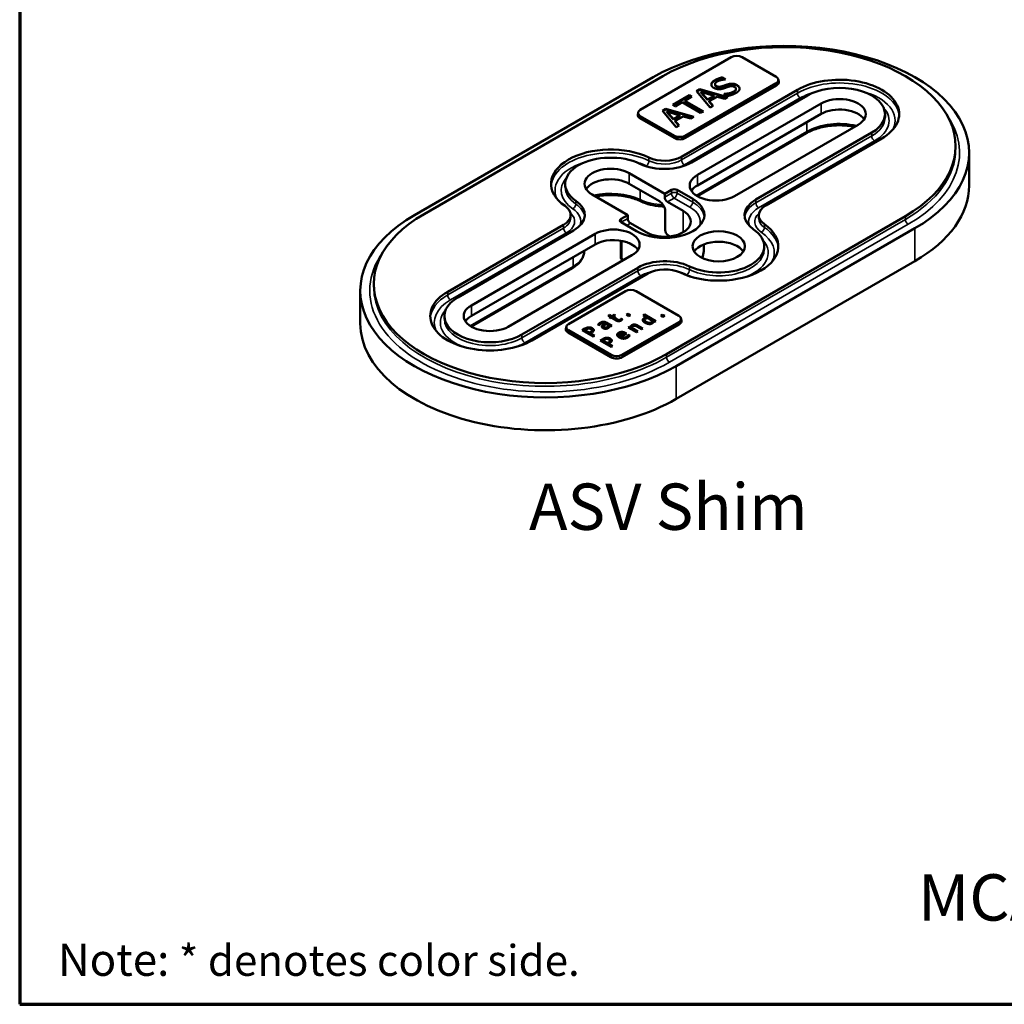
# Model space of a CAD drawing. Units: inches. Extents: x 0.6 to 33.4, y 0.6 to 21.4.
# Drawn here: x 0.6 to 8.3, y 0.6 to 8.3 of the extents above; entities that cross this region are included whole.
import ezdxf

# ---------------------------------------------------------------- set-up
doc = ezdxf.new("R2010")
doc.units = ezdxf.units.IN
doc.header["$LTSCALE"] = 2
doc.header["$MEASUREMENT"] = 0
for name, color, linetype, lineweight in [('Border (ANSI)', 7, 'Continuous', 70), ('Symbol (ANSI)', 7, 'Continuous', 25), ('Visible (ANSI)', 7, 'Continuous', 50), ('Visible Narrow (ANSI)', 7, 'Continuous', 35)]:
    doc.layers.add(name, color=color, linetype=linetype, lineweight=lineweight)
doc.styles.add('Label Text (ANSI)', font='tahoma.ttf')
doc.styles.add('Note Text (ANSI)', font='tahoma.ttf')
doc.dimstyles.new('Default (ANSI)$7', dxfattribs={"dimscale": 2, "dimtxt": 0.12, "dimasz": 0.098425, "dimexe": 0.125, "dimexo": 0.0625, "dimgap": 0.031496, "dimtad": 0, "dimtih": 1, "dimtoh": 1, "dimrnd": 1e-08, "dimzin": 4, "dimdsep": 46, "dimtxsty": 'Note Text (ANSI)', "dimcen": 0.09, "dimdle": 0.393701, "dimclrd": 256, "dimclre": 256, "dimclrt": 256, "dimadec": 0, "dimazin": 1, "dimtfac": 1, "dimtofl": 0, "dimtmove": 0, "dimatfit": 3, "dimfxl": 1, "dimtolj": 1, "dimtzin": 4, "dimlwd": -1, "dimlwe": -1, "dimarcsym": 0})

# ---------------------------------------------------------------- blocks, each defined once
blk = doc.blocks.new('Borders ATAS A Border')
at = {"layer": 'Border (ANSI)'}
for p, q in [((0.3, 10.7), (0.3, 0.3)), ((0.3, 0.3), (16.7, 0.3))]:
    blk.add_line(p, q, dxfattribs=at)

msp = doc.modelspace()

# ---------------------------------------------------------------- linework, layer by layer
at = {"layer": 'Visible (ANSI)'}
for p, q in [((5.42279, 7.55146), (6.1299, 7.95971)), ((6.2133, 7.95971), (6.47846, 7.80661)), ((3.66773, 6.73344), (5.52388, 7.80509)), ((5.59813, 7.81326), (3.74198, 6.74161)), ((6.47846, 7.75846), (5.77136, 7.35021)), ((6.48096, 7.74069), (5.77385, 7.33244)), ((6.00324, 7.75003), (6.00324, 7.74595)), ((6.05962, 7.80296), (6.08545, 7.78804)), ((6.05962, 7.80296), (6.05962, 7.79887)), ((6.08021, 7.78699), (6.05962, 7.79887)), ((6.08545, 7.78804), (6.08387, 7.78713)), ((6.49528, 7.78678), (6.49878, 7.77071)), ((5.67438, 7.58937), (5.80512, 7.66485)), ((5.80512, 7.66077), (5.67792, 7.58733)), ((5.74309, 7.18711), (6.64377, 7.70711)), ((5.82436, 7.65374), (5.7698, 7.62224)), ((5.80512, 7.66485), (5.82436, 7.65374)), ((5.80512, 7.66485), (5.80512, 7.66077)), ((5.82083, 7.6517), (5.80512, 7.66077)), ((6.72155, 7.66221), (5.82088, 7.1422)), ((5.85889, 7.6959), (5.88552, 7.71127)), ((5.9667, 7.57035), (5.85889, 7.6959)), ((5.88552, 7.70718), (5.86124, 7.69317)), ((5.88552, 7.71127), (6.10298, 7.64902)), ((5.88552, 7.71127), (5.88552, 7.70718)), ((6.09825, 7.64629), (5.88552, 7.70718)), ((5.89382, 7.69049), (5.94535, 7.63183)), ((5.89382, 7.69049), (5.89382, 7.68641)), ((5.99557, 7.66082), (5.89382, 7.69049)), ((5.89382, 7.68641), (5.94535, 7.62774)), ((5.94535, 7.63183), (5.99557, 7.66082)), ((5.94535, 7.62774), (5.99557, 7.65674)), ((6.01995, 7.65359), (5.95787, 7.61775)), ((5.99557, 7.66082), (5.99557, 7.65674)), ((6.08018, 7.63586), (6.01995, 7.65359)), ((6.07346, 7.67459), (6.07504, 7.6755)), ((6.10061, 7.65892), (6.07346, 7.67459)), ((6.07504, 7.6755), (6.07504, 7.67368)), ((6.16619, 7.71457), (6.16619, 7.71049)), ((5.69362, 7.57826), (5.67438, 7.58937)), ((5.74819, 7.60976), (5.69362, 7.57826)), ((5.89158, 7.52697), (5.74819, 7.60976)), ((5.7698, 7.62224), (5.91319, 7.53945)), ((5.7698, 7.62224), (5.7698, 7.61816)), ((5.90966, 7.53741), (5.7698, 7.61816)), ((5.86639, 7.04601), (6.82761, 7.60097)), ((5.94535, 7.63183), (5.94535, 7.62774)), ((5.95787, 7.61775), (5.98858, 7.58298)), ((5.95787, 7.61775), (5.95787, 7.61367)), ((5.98619, 7.5816), (5.95787, 7.61367)), ((5.98858, 7.58298), (5.9667, 7.57035)), ((6.10298, 7.64902), (6.08018, 7.63586)), ((5.40598, 7.53163), (5.40248, 7.51555)), ((5.68796, 7.35021), (5.42279, 7.50331)), ((5.59412, 7.54303), (5.62074, 7.5584)), ((5.70193, 7.41748), (5.59412, 7.54303)), ((5.62074, 7.55432), (5.59646, 7.5403)), ((5.62074, 7.5584), (5.8382, 7.49616)), ((5.62074, 7.5584), (5.62074, 7.55432)), ((5.83348, 7.49343), (5.62074, 7.55432)), ((5.62905, 7.53763), (5.68058, 7.47896)), ((5.62905, 7.53763), (5.62905, 7.53354)), ((5.73079, 7.50795), (5.62905, 7.53763)), ((5.62905, 7.53354), (5.68058, 7.47488)), ((5.68058, 7.47896), (5.73079, 7.50795)), ((5.68058, 7.47488), (5.73079, 7.50387)), ((5.75517, 7.50072), (5.6931, 7.46488)), ((5.73079, 7.50795), (5.73079, 7.50387)), ((5.8154, 7.48299), (5.75517, 7.50072)), ((6.82761, 7.51932), (5.86639, 6.96436)), ((5.91319, 7.53945), (5.89158, 7.52697)), ((7.32437, 7.51804), (7.32437, 7.49253)), ((5.68546, 7.33244), (5.4203, 7.48554)), ((5.68058, 7.47896), (5.68058, 7.47488)), ((5.6931, 7.46488), (5.72381, 7.43011)), ((5.6931, 7.46488), (5.6931, 7.4608)), ((5.72142, 7.42873), (5.6931, 7.4608)), ((5.72381, 7.43011), (5.70193, 7.41748)), ((5.8382, 7.49616), (5.8154, 7.48299)), ((7.11487, 7.43512), (6.15365, 6.88015)), ((6.71154, 7.36927), (5.86538, 6.88074)), ((6.32027, 6.85388), (7.22094, 7.37388)), ((7.29872, 7.32897), (6.39805, 6.80897)), ((7.87285, 7.26927), (7.87285, 7.24375)), ((7.97785, 6.96308), (7.97785, 7.21824)), ((5.33606, 7.05876), (5.61227, 6.89929)), ((4.8393, 6.97584), (4.8393, 6.95032)), ((5.57161, 6.84112), (5.33606, 6.97711)), ((5.32501, 6.73344), (5.0488, 6.89291)), ((5.61227, 6.89929), (5.66442, 6.9294)), ((5.61227, 6.87378), (5.61227, 6.89929)), ((5.70862, 6.9294), (5.83015, 6.85923)), ((5.7559, 6.76533), (5.63437, 6.8355)), ((4.88141, 6.73446), (4.88141, 6.70894)), ((5.61581, 6.76457), (5.61581, 6.61658)), ((3.92582, 6.13791), (4.82649, 6.65791)), ((5.27286, 6.70333), (5.32501, 6.73344)), ((5.3944, 6.60765), (5.27286, 6.67782)), ((5.32501, 6.73344), (5.32501, 6.70792)), ((5.34711, 6.66965), (5.46864, 6.59948)), ((5.62642, 5.65362), (7.48257, 6.72528)), ((6.34313, 6.73242), (6.34313, 6.70691)), ((4.90428, 6.613), (4.00361, 6.093)), ((4.10967, 6.03176), (5.07089, 6.58673)), ((7.55682, 6.63138), (5.70066, 5.55973)), ((5.07089, 6.50508), (4.10967, 5.95011)), ((5.27078, 6.53484), (5.27078, 6.4099)), ((5.65596, 6.56788), (5.63791, 6.57831)), ((5.9154, 6.50537), (5.9154, 6.45277)), ((4.98641, 6.45379), (4.98641, 6.4563)), ((6.38524, 6.49104), (6.38524, 6.46553)), ((5.35816, 6.42088), (4.39693, 5.86591)), ((5.28934, 6.38114), (5.2864, 6.38284)), ((5.70066, 5.30457), (7.55682, 6.37622)), ((4.89427, 6.32007), (4.10866, 5.8665)), ((4.503, 5.80468), (5.40367, 6.32468)), ((5.48145, 6.27977), (4.58078, 5.75977)), ((3.2467, 5.89143), (3.2467, 6.14658)), ((3.3517, 6.19761), (3.3517, 6.1721)), ((4.86523, 5.88641), (5.30717, 6.14157)), ((5.39057, 6.14157), (5.72203, 5.9502)), ((3.90018, 5.94884), (3.90018, 5.92332)), ((5.14901, 5.89179), (5.14695, 5.89298)), ((5.15809, 5.89894), (5.20161, 5.87381)), ((5.19808, 5.87177), (5.15809, 5.89486)), ((5.17184, 5.95126), (5.18256, 5.95746)), ((5.19013, 5.9407), (5.17184, 5.95126)), ((5.18256, 5.95337), (5.17537, 5.94922)), ((5.18256, 5.95746), (5.20086, 5.9469)), ((5.18256, 5.95746), (5.18256, 5.95337)), ((5.20086, 5.94281), (5.18256, 5.95337)), ((5.18291, 5.93654), (5.19013, 5.9407)), ((5.19178, 5.93141), (5.18291, 5.93654)), ((5.19013, 5.93662), (5.18644, 5.93449)), ((5.19013, 5.9407), (5.19013, 5.93662)), ((5.199, 5.93558), (5.19178, 5.93141)), ((5.23427, 5.91522), (5.199, 5.93558)), ((5.20086, 5.9469), (5.22059, 5.95829)), ((5.22059, 5.95421), (5.20086, 5.94281)), ((5.20086, 5.9469), (5.20086, 5.94281)), ((5.22946, 5.95317), (5.20973, 5.94178)), ((5.20973, 5.94178), (5.24005, 5.92427)), ((5.20973, 5.94178), (5.20973, 5.93769)), ((5.24005, 5.92019), (5.20973, 5.93769)), ((5.22059, 5.95829), (5.22946, 5.95317)), ((5.22059, 5.95829), (5.22059, 5.95421)), ((5.22593, 5.95113), (5.22059, 5.95421)), ((5.25394, 5.918), (5.25394, 5.91391)), ((5.27347, 5.92705), (5.27409, 5.9274)), ((5.27347, 5.92705), (5.27347, 5.92296)), ((5.27409, 5.92332), (5.27347, 5.92296)), ((5.27409, 5.9274), (5.28371, 5.92185)), ((5.27409, 5.9274), (5.27409, 5.92332)), ((5.28102, 5.91932), (5.27409, 5.92332)), ((5.72203, 5.90205), (5.28008, 5.64689)), ((5.31541, 5.95825), (5.32903, 5.96611)), ((5.33164, 5.94888), (5.31541, 5.95825)), ((5.32903, 5.96203), (5.31895, 5.95621)), ((5.32903, 5.96611), (5.34526, 5.95674)), ((5.32903, 5.96611), (5.32903, 5.96203)), ((5.34172, 5.9547), (5.32903, 5.96203)), ((5.34526, 5.95674), (5.33164, 5.94888)), ((5.44405, 5.95481), (5.45478, 5.961)), ((5.47156, 5.93893), (5.44405, 5.95481)), ((5.45478, 5.95692), (5.44759, 5.95277)), ((5.45478, 5.961), (5.54341, 5.90983)), ((5.45478, 5.961), (5.45478, 5.95692)), ((5.53988, 5.90779), (5.45478, 5.95692)), ((5.45612, 5.91856), (5.45612, 5.91448)), ((5.47156, 5.93893), (5.47156, 5.93484)), ((5.51721, 5.91257), (5.48043, 5.93381)), ((5.51721, 5.91257), (5.51721, 5.90848)), ((5.53269, 5.90363), (5.52622, 5.90737)), ((5.54341, 5.90983), (5.53269, 5.90363)), ((5.58219, 5.95096), (5.59581, 5.95882)), ((5.59842, 5.94159), (5.58219, 5.95096)), ((5.59581, 5.95473), (5.58573, 5.94892)), ((5.59581, 5.95882), (5.61204, 5.94945)), ((5.59581, 5.95882), (5.59581, 5.95473)), ((5.6085, 5.94741), (5.59581, 5.95473)), ((5.61204, 5.94945), (5.59842, 5.94159)), ((5.73884, 5.93037), (5.74234, 5.91429)), ((4.84841, 5.86658), (4.84492, 5.85051)), ((5.19419, 5.62912), (4.86273, 5.82049)), ((5.19668, 5.64689), (4.86523, 5.83826)), ((4.97057, 5.8384), (4.99189, 5.8507)), ((5.05542, 5.78941), (4.97057, 5.8384)), ((4.99189, 5.84662), (4.97411, 5.83636)), ((5.00096, 5.84467), (4.99161, 5.83927)), ((4.99161, 5.83927), (4.99161, 5.83519)), ((4.99161, 5.83927), (5.02544, 5.81974)), ((4.99161, 5.83519), (5.02544, 5.81566)), ((5.02544, 5.81974), (5.03314, 5.82418)), ((5.02544, 5.81566), (5.03314, 5.8201)), ((5.02544, 5.81974), (5.02544, 5.81566)), ((5.04463, 5.8197), (5.03507, 5.81418)), ((5.04615, 5.83729), (5.04615, 5.83321)), ((5.10466, 5.87714), (5.09372, 5.88346)), ((5.10528, 5.8775), (5.10466, 5.87714)), ((5.13801, 5.86784), (5.13801, 5.86376)), ((5.14901, 5.89179), (5.14901, 5.88771)), ((5.17521, 5.87667), (5.15754, 5.88687)), ((5.17521, 5.87667), (5.17521, 5.87259)), ((5.19088, 5.86762), (5.18415, 5.87151)), ((5.20161, 5.87381), (5.19088, 5.86762)), ((5.72452, 5.88428), (5.28258, 5.62912)), ((5.30907, 5.81677), (5.31492, 5.8134)), ((5.32929, 5.85973), (5.34001, 5.86592)), ((5.39296, 5.82296), (5.32929, 5.85973)), ((5.34001, 5.86184), (5.33282, 5.85768)), ((5.34001, 5.86592), (5.3471, 5.86183)), ((5.34001, 5.86592), (5.34001, 5.86184)), ((5.3471, 5.85775), (5.34001, 5.86184)), ((5.3471, 5.86183), (5.3471, 5.85775)), ((5.3561, 5.85663), (5.40369, 5.82916)), ((5.3561, 5.85663), (5.3561, 5.85255)), ((5.40015, 5.82712), (5.3561, 5.85255)), ((5.40369, 5.82916), (5.39296, 5.82296)), ((5.43222, 5.84563), (5.39592, 5.86659)), ((5.40162, 5.87569), (5.44295, 5.85183)), ((5.43942, 5.84978), (5.40162, 5.8716)), ((5.44295, 5.85183), (5.43222, 5.84563)), ((5.03507, 5.81418), (5.0667, 5.79592)), ((5.03507, 5.81418), (5.03507, 5.8101)), ((5.06316, 5.79388), (5.03507, 5.8101)), ((5.0667, 5.79592), (5.05542, 5.78941)), ((5.11028, 5.75774), (5.13159, 5.77004)), ((5.19513, 5.70875), (5.11028, 5.75774)), ((5.13159, 5.76596), (5.11381, 5.7557)), ((5.14067, 5.76401), (5.13132, 5.75861)), ((5.13132, 5.75861), (5.13132, 5.75453)), ((5.13132, 5.75861), (5.16515, 5.73908)), ((5.13132, 5.75453), (5.16515, 5.735)), ((5.16515, 5.73908), (5.17285, 5.74352)), ((5.16515, 5.735), (5.17285, 5.73944)), ((5.16515, 5.73908), (5.16515, 5.735)), ((5.18434, 5.73904), (5.17478, 5.73352)), ((5.18585, 5.75663), (5.18585, 5.75255)), ((5.25516, 5.80303), (5.25516, 5.79895)), ((5.26266, 5.79267), (5.29628, 5.81209)), ((5.26266, 5.78859), (5.29628, 5.808)), ((5.26266, 5.79267), (5.26266, 5.78859)), ((5.31492, 5.8134), (5.27084, 5.78795)), ((5.27084, 5.78795), (5.27084, 5.78387)), ((5.29628, 5.81209), (5.29628, 5.808)), ((5.31138, 5.81135), (5.30907, 5.81269)), ((5.32495, 5.79609), (5.32495, 5.792)), ((5.32825, 5.80363), (5.32887, 5.80399)), ((5.32825, 5.80363), (5.32825, 5.79955)), ((5.32887, 5.7999), (5.32825, 5.79955)), ((5.32887, 5.80399), (5.34056, 5.79724)), ((5.32887, 5.80399), (5.32887, 5.7999)), ((5.33844, 5.79438), (5.32887, 5.7999)), ((5.17478, 5.73352), (5.20641, 5.71526)), ((5.17478, 5.73352), (5.17478, 5.72944)), ((5.20287, 5.71322), (5.17478, 5.72944)), ((5.20641, 5.71526), (5.19513, 5.70875))]:
    msp.add_line(p, q, dxfattribs=at)
msp.add_arc((5.30203, 6.4099), 0.03125, 180, 240, dxfattribs=at)
for centre, major_axis, start_param, end_param in [((6.54035, 7.21824), (1.4375, 0), 5.4977871, 8.6393798), ((6.54035, 7.26927), (1.3325, 0), 5.4977871, 8.6393798), ((6.1716, 7.93563), (0.05897, 0), 0.7853982, 2.3561945), ((6.43676, 7.78254), (0.05897, 0), 5.4977871, 7.0685835), ((6.97124, 7.51804), (0.46313, 0), 5.4977871, 8.6393798), ((6.43676, 7.76621), (0.0625, 0), 5.4977871, 6.4081926), ((6.97124, 7.51804), (0.35312, 0), 5.4977871, 8.6393798), ((6.97124, 7.51804), (0.20313, 0), 5.4977871, 8.6393798), ((5.46449, 7.52738), (-0.05897, 0), 5.4977871, 7.0685835), ((5.46449, 7.51105), (-0.0625, 0), 6.158178, 7.0685835), ((6.97124, 7.43639), (0.20313, 0), 0.3555586, 2.3561945), ((5.72966, 7.37429), (-0.05897, 0), 0.7853982, 2.3561945), ((5.19243, 6.97584), (-0.46313, 0), 4.0145185, 6.9810558), ((5.72966, 7.35796), (-0.0625, 0), 0.7853982, 2.3561945), ((5.19243, 6.97584), (-0.35312, 0), 4.0145185, 6.9810558), ((5.61051, 7.26366), (-0.2975, 0), 0.8729258, 2.3561945), ((5.61051, 7.26366), (0.1875, 0), 4.0145185, 5.4977871), ((5.19243, 6.97584), (-0.20313, 0), 3.9269908, 7.0685835), ((6.01002, 6.96308), (-0.20313, 0), 5.4977871, 8.6393798), ((5.19243, 6.89419), (-0.20313, 0), 3.9269908, 5.9276267), ((6.01002, 6.88143), (-0.20313, 0), 5.4977871, 5.9276267), ((5.68652, 6.91664), (-0.03125, 0), 3.9269908, 5.4977871), ((6.54035, 6.96308), (1.4375, 0), 5.4977871, 6.2831853), ((4.69391, 6.73446), (0.2975, 0), 5.4977871, 6.9810558), ((5.61227, 6.73344), (0.30812, 0), 3.9269908, 7.0685835), ((5.57161, 6.79008), (-0.03125, 0.05413), 3.9269908, 5.4977871), ((5.63437, 6.86102), (0.01563, -0.02706), 3.9269908, 5.4977871), ((6.53063, 6.73242), (-0.2975, 0), 5.4977871, 6.9810558), ((4.6842, 6.19761), (-1.3325, 0), 5.4977871, 8.6393798), ((4.69391, 6.73446), (0.1875, 0), 5.4977871, 6.9810558), ((5.61227, 6.68241), (0.20313, 0), 3.9269908, 7.0685835), ((6.53063, 6.73242), (-0.1875, 0), 5.4977871, 6.9810558), ((4.6842, 6.14658), (-1.4375, 0), 5.4977871, 8.6393798), ((5.29496, 6.69057), (-0.03125, 0), 5.4977871, 7.0685835), ((5.34711, 6.69517), (-0.01562, 0.02706), 0.7853982, 2.3561945), ((6.03212, 6.49104), (0.46313, 0), 4.0145185, 6.9810558), ((5.21453, 6.5038), (0.20313, 0), 5.4977871, 8.6393798), ((5.63791, 6.60382), (-0.01562, 0.02706), 0.7853982, 2.3561945), ((6.03212, 6.49104), (0.35312, 0), 4.0145185, 6.9810558), ((5.21453, 6.42215), (-0.20313, 0), 4.1757008, 5.4977871), ((6.03212, 6.40939), (0.20313, 0), 0.3555586, 2.786034), ((5.21453, 6.42215), (0.20312, 0), 0.3555586, 0.5859242), ((5.61403, 6.20322), (0.2975, 0), 0.8729258, 2.3561945), ((5.61403, 6.20322), (-0.1875, 0), 4.0145185, 5.4977871), ((4.2533, 5.94884), (-0.46313, 0), 5.4977871, 8.6393798), ((5.34887, 6.11749), (0.05897, 0), 0.7853982, 2.3561945), ((4.2533, 5.94884), (-0.35312, 0), 5.4977871, 8.6393798), ((4.2533, 5.94884), (-0.20313, 0), 5.4977871, 8.6393798), ((4.2533, 5.86719), (-0.20313, 0), 5.4977871, 5.9276267), ((5.68033, 5.92613), (0.05897, 0), 5.4977871, 7.0685835), ((5.68033, 5.9098), (0.0625, 0), 5.4977871, 6.4081926), ((4.6842, 5.89143), (-1.4375, 0), 0, 2.3561945), ((4.90693, 5.86234), (-0.05897, 0), 5.4977871, 7.0685835), ((4.90693, 5.84601), (-0.0625, 0), 6.158178, 7.0685835), ((5.23838, 5.65464), (-0.0625, 0), 0.7853982, 2.3561945), ((5.23838, 5.67097), (-0.05897, 0), 0.7853982, 2.3561945)]:
    msp.add_ellipse(centre, major_axis=major_axis, ratio=0.5773503, start_param=start_param, end_param=end_param, dxfattribs=at)
msp.add_ellipse((6.03212, 6.49104), major_axis=(-0.20313, 0), ratio=0.5773503, dxfattribs=at)
for points, degree in [([(5.99253, 7.72268), (5.97277, 7.73409), (5.97685, 7.76735), (6.00071, 7.78112)], 2), ([(6.00071, 7.78112), (6.01441, 7.78903), (6.04407, 7.79991), (6.05962, 7.80296)], 2), ([(6.05962, 7.79887), (6.04407, 7.79583), (6.01441, 7.78495), (6.00071, 7.77704)], 2), ([(6.02087, 7.77115), (6.00585, 7.76248), (6.00136, 7.74361), (6.01283, 7.73699)], 2), ([(6.01283, 7.7329), (6.00324, 7.73844), (6.00324, 7.74595)], 2), ([(6.01283, 7.73699), (6.02311, 7.73105), (6.04631, 7.73029), (6.05935, 7.73463)], 2), ([(6.05935, 7.73054), (6.04631, 7.72621), (6.02311, 7.72697), (6.01283, 7.7329)], 2), ([(6.08387, 7.78713), (6.06898, 7.78675), (6.03418, 7.77884), (6.02087, 7.77115)], 2), ([(6.05935, 7.73463), (6.06805, 7.73752), (6.0927, 7.74627), (6.10127, 7.74893)], 2), ([(6.10127, 7.74485), (6.0927, 7.74219), (6.06805, 7.73344), (6.05935, 7.73054)], 2), ([(6.11049, 7.73174), (6.10087, 7.72862), (6.08545, 7.72306), (6.07372, 7.71903)], 2), ([(6.10127, 7.74893), (6.12314, 7.75563), (6.15939, 7.75266), (6.17454, 7.74391)], 2), ([(6.17454, 7.73983), (6.15939, 7.74858), (6.12314, 7.75155), (6.10127, 7.74485)], 2), ([(6.15543, 7.72892), (6.14568, 7.73455), (6.12393, 7.736), (6.11049, 7.73174)], 2), ([(6.14634, 7.69232), (6.16426, 7.70267), (6.16769, 7.72184), (6.15543, 7.72892)], 2), ([(6.17454, 7.74391), (6.18416, 7.73836), (6.19484, 7.72321), (6.19431, 7.71545)], 2), ([(6.03247, 7.7118), (6.02206, 7.71203), (6.00202, 7.7172), (5.99253, 7.72268)], 2), ([(6.07372, 7.71903), (6.06304, 7.71545), (6.04301, 7.71165), (6.03247, 7.7118)], 2), ([(6.07504, 7.6755), (6.09573, 7.67588), (6.13382, 7.68509), (6.14634, 7.69232)], 2), ([(6.16664, 7.68243), (6.14897, 7.67223), (6.11682, 7.66219), (6.10061, 7.65892)], 2), ([(6.19431, 7.71545), (6.19365, 7.70685), (6.18153, 7.69103), (6.16664, 7.68243)], 2), ([(5.35816, 6.50482), (5.34657, 6.51151), (5.33303, 6.5179), (5.31838, 6.52294)], 3), ([(5.9154, 6.45277), (5.9154, 6.43477), (5.91132, 6.41683), (5.90376, 6.40015)], 3), ([(5.09372, 5.88346), (5.09586, 5.88564), (5.10486, 5.89322), (5.1103, 5.89636)], 2), ([(5.1103, 5.89636), (5.1169, 5.90017), (5.12797, 5.90418), (5.13422, 5.9047)], 2), ([(5.13422, 5.90061), (5.12797, 5.9001), (5.1169, 5.89609), (5.1103, 5.89228)], 2), ([(5.13299, 5.89604), (5.12962, 5.8956), (5.12288, 5.89267), (5.11972, 5.89084)], 2), ([(5.14695, 5.89298), (5.14323, 5.89513), (5.13636, 5.89648), (5.13299, 5.89604)], 2), ([(5.13422, 5.9047), (5.14034, 5.90521), (5.1521, 5.90239), (5.15809, 5.89894)], 2), ([(5.15809, 5.89486), (5.1521, 5.89831), (5.14034, 5.90113), (5.13422, 5.90061)], 2), ([(5.27361, 5.91395), (5.26487, 5.9089), (5.24507, 5.90898), (5.23427, 5.91522)], 2), ([(5.24005, 5.92427), (5.24486, 5.92149), (5.2505, 5.91863), (5.25394, 5.918)], 2), ([(5.25394, 5.91391), (5.2505, 5.91455), (5.24486, 5.91741), (5.24005, 5.92019)], 2), ([(5.25394, 5.918), (5.2569, 5.9174), (5.26322, 5.91875), (5.26694, 5.92089)], 2), ([(5.26694, 5.91681), (5.26322, 5.91467), (5.2569, 5.91332), (5.25394, 5.91391)], 2), ([(5.26694, 5.92089), (5.26955, 5.9224), (5.27285, 5.92613), (5.27347, 5.92705)], 2), ([(5.27347, 5.92296), (5.27285, 5.92205), (5.26955, 5.91832), (5.26694, 5.91681)], 2), ([(5.28371, 5.92185), (5.28151, 5.91962), (5.27629, 5.91549), (5.27361, 5.91395)], 2), ([(5.44158, 5.91638), (5.44096, 5.92078), (5.44604, 5.9292), (5.45148, 5.93234)], 2), ([(5.4587, 5.89712), (5.45031, 5.90197), (5.4424, 5.91153), (5.44158, 5.91638)], 2), ([(5.45148, 5.93234), (5.45622, 5.93508), (5.46544, 5.93793), (5.47156, 5.93893)], 2), ([(5.47156, 5.93484), (5.46544, 5.93385), (5.45622, 5.93099), (5.45148, 5.92825)], 2), ([(5.4631, 5.92769), (5.45485, 5.92293), (5.45787, 5.91038), (5.46956, 5.90363)], 2), ([(5.48985, 5.88668), (5.48256, 5.88732), (5.46674, 5.89248), (5.4587, 5.89712)], 2), ([(5.48043, 5.93381), (5.47451, 5.93262), (5.46674, 5.9298), (5.4631, 5.92769)], 2), ([(5.46956, 5.90363), (5.48084, 5.89712), (5.49989, 5.89438), (5.50779, 5.89895)], 2), ([(5.46956, 5.89955), (5.48084, 5.89304), (5.49989, 5.8903), (5.50779, 5.89487)], 2), ([(5.50779, 5.89895), (5.51199, 5.90137), (5.51666, 5.90852), (5.51721, 5.91257)], 2), ([(5.50779, 5.89487), (5.51199, 5.89729), (5.51666, 5.90443), (5.51721, 5.90848)], 2), ([(5.52361, 5.89895), (5.52244, 5.897), (5.51873, 5.89351), (5.5155, 5.89164)], 2), ([(5.52622, 5.90737), (5.52581, 5.90475), (5.52492, 5.90105), (5.52361, 5.89895)], 2), ([(4.99189, 5.8507), (4.99945, 5.85507), (5.01252, 5.85976), (5.01939, 5.86047)], 2), ([(5.01939, 5.85639), (5.01252, 5.85567), (4.99945, 5.85099), (4.99189, 5.84662)], 2), ([(5.01932, 5.85154), (5.01485, 5.85102), (5.00626, 5.84773), (5.00096, 5.84467)], 2), ([(5.03837, 5.84761), (5.03397, 5.85015), (5.02448, 5.85213), (5.01932, 5.85154)], 2), ([(5.01939, 5.86047), (5.02737, 5.86134), (5.0427, 5.85868), (5.04978, 5.85459)], 2), ([(5.04978, 5.85051), (5.0427, 5.8546), (5.02737, 5.85726), (5.01939, 5.85639)], 2), ([(5.03314, 5.82418), (5.04002, 5.82815), (5.04628, 5.83431), (5.04614, 5.83756)], 2), ([(5.04614, 5.83756), (5.04614, 5.8405), (5.04243, 5.84527), (5.03837, 5.84761)], 2), ([(5.0612, 5.83943), (5.06113, 5.83439), (5.0537, 5.82494), (5.04463, 5.8197)], 2), ([(5.04978, 5.85459), (5.05529, 5.85142), (5.06127, 5.84344), (5.0612, 5.83943)], 2), ([(5.11972, 5.89084), (5.116, 5.8887), (5.10816, 5.88163), (5.10528, 5.8775)], 2), ([(5.13244, 5.85515), (5.12584, 5.85896), (5.12205, 5.86758), (5.12542, 5.87262)], 2), ([(5.12542, 5.86854), (5.12402, 5.86643), (5.12353, 5.86446)], 2), ([(5.12542, 5.87262), (5.12831, 5.87714), (5.14103, 5.88663), (5.14901, 5.89179)], 2), ([(5.14901, 5.88771), (5.14103, 5.88255), (5.12831, 5.87306), (5.12542, 5.86854)], 2), ([(5.15265, 5.84999), (5.1475, 5.85003), (5.1367, 5.85269), (5.13244, 5.85515)], 2), ([(5.14103, 5.87433), (5.13808, 5.87111), (5.13794, 5.86476), (5.14275, 5.86198)], 2), ([(5.13801, 5.86376), (5.13801, 5.86064), (5.14275, 5.8579)], 2), ([(5.15754, 5.88687), (5.15403, 5.88445), (5.14358, 5.87706), (5.14103, 5.87433)], 2), ([(5.14275, 5.86198), (5.14825, 5.8588), (5.16001, 5.85916), (5.16592, 5.86257)], 2), ([(5.14275, 5.8579), (5.14825, 5.85472), (5.16001, 5.85508), (5.16592, 5.85849)], 2), ([(5.17198, 5.85463), (5.16806, 5.85237), (5.15802, 5.84999), (5.15265, 5.84999)], 2), ([(5.16592, 5.86257), (5.17094, 5.86547), (5.17486, 5.87274), (5.17521, 5.87667)], 2), ([(5.16592, 5.85849), (5.17094, 5.86139), (5.17486, 5.86865), (5.17521, 5.87259)], 2), ([(5.18181, 5.86388), (5.1805, 5.86138), (5.17679, 5.85741), (5.17198, 5.85463)], 2), ([(5.18415, 5.87151), (5.1838, 5.8702), (5.18284, 5.86567), (5.18181, 5.86388)], 2), ([(5.25922, 5.78211), (5.24368, 5.79108), (5.24155, 5.81113), (5.25468, 5.81872)], 2), ([(5.25468, 5.81872), (5.26059, 5.82213), (5.27318, 5.82543), (5.28019, 5.82527)], 2), ([(5.28019, 5.82118), (5.27318, 5.82134), (5.26059, 5.81805), (5.25468, 5.81463)], 2), ([(5.27985, 5.81737), (5.27558, 5.81768), (5.26719, 5.81578), (5.26286, 5.81328)], 2), ([(5.29628, 5.81209), (5.29181, 5.81451), (5.2837, 5.81713), (5.27985, 5.81737)], 2), ([(5.28019, 5.82527), (5.28727, 5.82515), (5.30144, 5.82118), (5.30907, 5.81677)], 2), ([(5.30907, 5.81269), (5.30144, 5.81709), (5.28727, 5.82106), (5.28019, 5.82118)], 2), ([(5.3471, 5.86183), (5.34758, 5.86711), (5.35232, 5.87509), (5.35755, 5.87811)], 2), ([(5.35755, 5.87402), (5.35232, 5.87101), (5.34758, 5.86303), (5.3471, 5.85775)], 2), ([(5.36491, 5.8706), (5.36092, 5.8683), (5.35672, 5.86096), (5.3561, 5.85663)], 2), ([(5.35755, 5.87811), (5.3669, 5.88351), (5.38987, 5.88247), (5.40162, 5.87569)], 2), ([(5.40162, 5.8716), (5.38987, 5.87839), (5.3669, 5.87942), (5.35755, 5.87402)], 2), ([(5.37962, 5.87362), (5.37591, 5.87426), (5.36889, 5.87291), (5.36491, 5.8706)], 2), ([(5.39592, 5.86659), (5.39152, 5.86913), (5.38313, 5.87303), (5.37962, 5.87362)], 2), ([(5.5155, 5.89164), (5.51027, 5.88863), (5.49714, 5.88605), (5.48985, 5.88668)], 2), ([(5.13159, 5.77004), (5.13916, 5.77441), (5.15222, 5.7791), (5.1591, 5.77981)], 2), ([(5.1591, 5.77573), (5.15222, 5.77501), (5.13916, 5.77033), (5.13159, 5.76596)], 2), ([(5.15903, 5.77088), (5.15456, 5.77036), (5.14597, 5.76707), (5.14067, 5.76401)], 2), ([(5.17808, 5.76695), (5.17368, 5.76949), (5.16419, 5.77147), (5.15903, 5.77088)], 2), ([(5.1591, 5.77981), (5.16708, 5.78068), (5.18241, 5.77802), (5.18949, 5.77393)], 2), ([(5.18949, 5.76985), (5.18241, 5.77394), (5.16708, 5.7766), (5.1591, 5.77573)], 2), ([(5.17285, 5.74352), (5.17973, 5.74749), (5.18599, 5.75365), (5.18585, 5.7569)], 2), ([(5.18585, 5.7569), (5.18585, 5.75984), (5.18213, 5.7646), (5.17808, 5.76695)], 2), ([(5.20091, 5.75877), (5.20084, 5.75373), (5.19341, 5.74428), (5.18434, 5.73904)], 2), ([(5.18949, 5.77393), (5.19499, 5.77076), (5.20098, 5.76278), (5.20091, 5.75877)], 2), ([(5.25468, 5.81463), (5.24389, 5.80841), (5.24268, 5.80053)], 2), ([(5.26286, 5.81328), (5.2586, 5.81082), (5.25516, 5.80589), (5.25516, 5.80303)], 2), ([(5.25516, 5.80303), (5.2553, 5.80018), (5.25894, 5.79521), (5.26266, 5.79267)], 2), ([(5.25516, 5.79895), (5.2553, 5.79609), (5.25894, 5.79113), (5.26266, 5.78859)], 2), ([(5.3242, 5.7816), (5.30893, 5.77278), (5.27503, 5.77298), (5.25922, 5.78211)], 2), ([(5.27084, 5.78795), (5.28191, 5.78156), (5.30481, 5.7812), (5.31471, 5.78692)], 2), ([(5.31471, 5.78283), (5.30481, 5.77712), (5.28191, 5.77747), (5.27084, 5.78387)], 2), ([(5.31471, 5.78692), (5.31822, 5.78894), (5.32344, 5.79378), (5.32495, 5.79609)], 2), ([(5.32495, 5.792), (5.32344, 5.7897), (5.31822, 5.78486), (5.31471, 5.78283)], 2), ([(5.33444, 5.78958), (5.33224, 5.78727), (5.32805, 5.78382), (5.3242, 5.7816)], 2), ([(5.32495, 5.79609), (5.32647, 5.79855), (5.32805, 5.80224), (5.32825, 5.80363)], 2), ([(5.32825, 5.79955), (5.32805, 5.79816), (5.32647, 5.79447), (5.32495, 5.792)], 2), ([(5.34056, 5.79724), (5.33946, 5.79573), (5.33603, 5.7912), (5.33444, 5.78958)], 2)]:
    msp.add_open_spline(points, degree=degree, dxfattribs=at)
for points, degree, knots in [([(6.00071, 7.77704), (5.97685, 7.76326), (5.97475, 7.74613), (5.9747, 7.74563)], 2, [-2, -2, -2, -1, -0.9695882, -0.9695882, -0.9695882]), ([(6.19426, 7.71482), (6.19365, 7.72082), (6.18416, 7.73427), (6.17454, 7.73983)], 2, [-1.7772792, -1.7772792, -1.7772792, -1, 0, 0, 0]), ([(6.14634, 7.68824), (6.13382, 7.68101), (6.09745, 7.67222), (6.07877, 7.67152)], 2, [-2, -2, -2, -1, -0.0904337, -0.0904337, -0.0904337]), ([(6.16619, 7.71049), (6.16619, 7.70935), (6.16426, 7.69859), (6.14634, 7.68824)], 2, [-1.1226415, -1.1226415, -1.1226415, -1, 0, 0, 0]), ([(7.08858, 7.41993), (7.07977, 7.42163), (7.07084, 7.42314), (7.02481, 7.42983), (6.98621, 7.43189), (6.90974, 7.42912), (6.87189, 7.42428), (6.80112, 7.40832), (6.7682, 7.39722), (6.72961, 7.37917), (6.72031, 7.37434), (6.71154, 7.36927)], 3, [3.6049341, 3.6049341, 3.6049341, 3.6049341, 3.6803464, 3.6803464, 3.9895967, 3.9895967, 4.2994392, 4.2994392, 4.6078996, 4.6078996, 4.712389, 4.712389, 4.712389, 4.712389]), ([(5.42902, 6.83929), (5.4009, 6.8529), (5.36867, 6.86423), (5.29901, 6.88086), (5.26155, 6.88612), (5.18533, 6.88982), (5.14659, 6.88823), (5.09775, 6.88175), (5.08632, 6.87989), (5.0751, 6.87773)], 3, [3.2291203, 3.2291203, 3.2291203, 3.2291203, 3.5348062, 3.5348062, 3.8431175, 3.8431175, 4.1529274, 4.1529274, 4.2490475, 4.2490475, 4.2490475, 4.2490475]), ([(5.60667, 6.80092), (5.59822, 6.80099), (5.58977, 6.80127), (5.55387, 6.80345), (5.52676, 6.80748), (5.47534, 6.82008), (5.45103, 6.82863), (5.42902, 6.83929)], 3, [5.51154026, 5.51154026, 5.51154026, 5.51154026, 5.60235018, 5.60235018, 5.89900391, 5.89900391, 6.19565764, 6.19565764, 6.19565764, 6.19565764]), ([(5.38377, 6.487), (5.38332, 6.48739), (5.38287, 6.48778), (5.37726, 6.4925), (5.3716, 6.49653), (5.36306, 6.50193), (5.36064, 6.50339), (5.35816, 6.50482)], 3, [0.288530885, 0.288530885, 0.288530885, 0.288530885, 0.292415435, 0.292415435, 0.336187216, 0.336187216, 0.352865343, 0.352865343, 0.352865343, 0.352865343]), ([(4.98641, 6.45379), (4.98641, 6.44305), (4.98494, 6.43233), (4.97923, 6.41152), (4.975, 6.40143), (4.96421, 6.38227), (4.95766, 6.37317), (4.94258, 6.35609), (4.93406, 6.3481), (4.91536, 6.33323), (4.90517, 6.32636), (4.89427, 6.32007)], 3, [3.92699082, 3.92699082, 3.92699082, 3.92699082, 4.08407045, 4.08407045, 4.24115008, 4.24115008, 4.39822972, 4.39822972, 4.55530935, 4.55530935, 4.71238898, 4.71238898, 4.71238898, 4.71238898]), ([(5.1103, 5.89228), (5.10486, 5.88914), (5.09807, 5.88342), (5.0964, 5.88191)], 2, [-2, -2, -2, -1, -0.4922218, -0.4922218, -0.4922218]), ([(5.45148, 5.92825), (5.44604, 5.92512), (5.44206, 5.91852), (5.44163, 5.91607)], 2, [-2, -2, -2, -1, -0.4322636, -0.4322636, -0.4322636]), ([(5.45612, 5.91448), (5.45612, 5.91354), (5.45787, 5.9063), (5.46956, 5.89955)], 2, [0.8450704, 0.8450704, 0.8450704, 1, 2, 2, 2]), ([(5.03314, 5.8201), (5.04002, 5.82407), (5.04615, 5.8301), (5.04615, 5.83321)], 2, [0, 0, 0, 1, 1.9578947, 1.9578947, 1.9578947]), ([(5.06103, 5.83743), (5.06049, 5.8404), (5.05529, 5.84734), (5.04978, 5.85051)], 2, [-1.739509, -1.739509, -1.739509, -1, 0, 0, 0]), ([(5.17285, 5.73944), (5.17973, 5.74341), (5.18585, 5.74944), (5.18585, 5.75255)], 2, [0, 0, 0, 1, 1.9578947, 1.9578947, 1.9578947]), ([(5.20074, 5.75677), (5.2002, 5.75974), (5.19499, 5.76668), (5.18949, 5.76985)], 2, [-1.739509, -1.739509, -1.739509, -1, 0, 0, 0])]:
    msp.add_open_spline(points, degree=degree, knots=knots, dxfattribs=at)
at = {"layer": 'Visible Narrow (ANSI)'}
for p, q in [((6.00071, 7.78112), (6.00071, 7.77704)), ((6.01283, 7.73699), (6.01283, 7.7329)), ((6.05935, 7.73463), (6.05935, 7.73054)), ((6.10127, 7.74893), (6.10127, 7.74485)), ((6.17454, 7.74391), (6.17454, 7.73983)), ((6.48096, 7.74069), (6.47846, 7.75846)), ((6.64377, 7.6816), (5.74309, 7.16159)), ((6.14634, 7.69232), (6.14634, 7.68824)), ((6.64377, 7.70711), (6.64377, 7.6816)), ((5.76519, 7.12332), (6.66586, 7.64332)), ((6.82761, 7.60097), (6.82761, 7.51932)), ((5.4203, 7.48554), (5.42279, 7.50331)), ((6.71801, 7.38358), (6.71801, 7.45604)), ((5.68546, 7.33244), (5.68796, 7.35021)), ((5.77385, 7.33244), (5.77136, 7.35021)), ((6.71801, 7.38358), (5.85658, 6.88623)), ((7.22094, 7.34836), (6.32027, 6.82836)), ((7.22094, 7.37388), (7.22094, 7.34836)), ((6.34237, 6.79009), (7.24304, 7.31009)), ((5.49003, 7.18071), (5.49003, 7.1552)), ((5.74309, 7.18711), (5.74309, 7.16159)), ((5.33606, 7.05876), (5.33606, 6.97711)), ((5.86639, 7.04601), (5.86639, 6.96436)), ((5.42256, 6.85359), (5.42256, 6.92718)), ((5.66442, 6.90388), (5.61227, 6.87378)), ((5.66442, 6.9294), (5.66442, 6.90388)), ((5.70862, 6.90388), (5.70862, 6.9294)), ((5.83015, 6.83372), (5.70862, 6.90388)), ((4.92186, 6.84483), (4.92186, 6.81931)), ((5.63437, 6.8355), (5.68652, 6.86561)), ((5.68652, 6.86561), (5.80805, 6.79544)), ((5.83015, 6.85923), (5.83015, 6.83372)), ((6.32027, 6.85388), (6.32027, 6.82836)), ((5.7559, 6.76533), (5.7559, 6.59948)), ((4.82649, 6.65791), (4.82649, 6.6324)), ((5.32501, 6.70792), (5.27286, 6.67782)), ((5.27286, 6.67782), (5.27286, 6.70333)), ((5.31706, 6.6523), (5.34711, 6.66965)), ((7.48257, 6.69976), (5.62642, 5.62811)), ((5.64851, 5.58983), (7.50467, 6.66149)), ((6.38697, 6.66286), (6.38697, 6.63735)), ((7.48257, 6.72528), (7.48257, 6.69976)), ((4.82649, 6.6324), (3.92582, 6.11239)), ((3.94792, 6.07412), (4.84859, 6.59412)), ((5.07089, 6.58673), (5.07089, 6.50508)), ((7.55682, 6.37622), (7.55682, 6.63138)), ((5.27993, 6.39715), (5.27993, 6.53318)), ((5.31838, 6.52294), (5.36258, 6.49742)), ((5.36258, 6.49742), (5.38909, 6.48211)), ((5.39793, 6.47256), (5.39793, 6.4534)), ((4.90074, 6.33437), (4.90074, 6.40684)), ((5.29849, 6.38643), (5.27993, 6.39715)), ((4.90074, 6.33437), (4.09987, 5.87199)), ((5.40367, 6.29916), (4.503, 5.77916)), ((5.40367, 6.32468), (5.40367, 6.29916)), ((5.8052, 6.33483), (5.8052, 6.30931)), ((4.5251, 5.74089), (5.42577, 6.26089)), ((3.92582, 6.13791), (3.92582, 6.11239)), ((4.10967, 6.03176), (4.10967, 5.95011)), ((5.1103, 5.89636), (5.1103, 5.89228)), ((5.13422, 5.9047), (5.13422, 5.90061)), ((5.15809, 5.89894), (5.15809, 5.89486)), ((5.24005, 5.92427), (5.24005, 5.92019)), ((5.26694, 5.92089), (5.26694, 5.91681)), ((5.45148, 5.93234), (5.45148, 5.92825)), ((5.46956, 5.90363), (5.46956, 5.89955)), ((5.50779, 5.89895), (5.50779, 5.89487)), ((5.72452, 5.88428), (5.72203, 5.90205)), ((4.86273, 5.82049), (4.86523, 5.83826)), ((4.99189, 5.8507), (4.99189, 5.84662)), ((5.01939, 5.86047), (5.01939, 5.85639)), ((5.03314, 5.82418), (5.03314, 5.8201)), ((5.04978, 5.85459), (5.04978, 5.85051)), ((5.12542, 5.87262), (5.12542, 5.86854)), ((5.14275, 5.86198), (5.14275, 5.8579)), ((5.16592, 5.86257), (5.16592, 5.85849)), ((5.25468, 5.81872), (5.25468, 5.81463)), ((5.28019, 5.82527), (5.28019, 5.82118)), ((5.30907, 5.81677), (5.30907, 5.81269)), ((5.35755, 5.87811), (5.35755, 5.87402)), ((5.40162, 5.87569), (5.40162, 5.8716)), ((4.503, 5.80468), (4.503, 5.77916)), ((5.13159, 5.77004), (5.13159, 5.76596)), ((5.1591, 5.77981), (5.1591, 5.77573)), ((5.17285, 5.74352), (5.17285, 5.73944)), ((5.18949, 5.77393), (5.18949, 5.76985)), ((5.31471, 5.78692), (5.31471, 5.78283)), ((5.19419, 5.62912), (5.19668, 5.64689)), ((5.28258, 5.62912), (5.28008, 5.64689)), ((5.62642, 5.65362), (5.62642, 5.62811)), ((5.70066, 5.30457), (5.70066, 5.55973))]:
    msp.add_line(p, q, dxfattribs=at)
for centre, major_axis, ratio, start_param, end_param in [((6.97124, 7.49253), (0.46313, 0), 0.5773503, 0.0477311, 2.3561945), ((6.66586, 7.66884), (0.01563, -0.02706), 0.5773503, 3.9269908, 5.4977871), ((6.97124, 7.46701), (0.43188, 0), 0.5773503, 1.9933244, 2.3561945), ((6.97124, 7.46701), (0.43187, 0), 0.5773503, 6.016004, 7.4314536), ((6.97124, 7.46701), (0.38437, 0), 0.5773503, 5.4977871, 6.7546122), ((6.54035, 7.21824), (1.36375, 0), 0.5773503, 5.4977871, 6.6750462), ((6.97124, 7.23737), (-0.35812, 0), 0.5773503, 4.330524, 5.4977871), ((6.97124, 7.49253), (0.35312, 0), 0.5773503, 5.4977871, 6.2831853), ((6.69591, 7.39633), (0.01563, -0.02706), 0.5773503, 0, 0.7853982), ((7.24304, 7.33561), (-0.01562, 0.02706), 0.5773503, 0.7853982, 2.3561945), ((5.19243, 6.95032), (-0.46313, 0), 0.5773503, 4.0145185, 6.2354542), ((6.54035, 7.24375), (1.3325, 0), 0.5773503, 5.4977871, 6.2831853), ((5.19243, 6.92481), (-0.43187, 0), 0.5773503, 5.134917, 6.5503666), ((5.19243, 6.92481), (0.43188, 0), 0.5773503, 0.8729258, 1.1482683), ((5.46995, 7.14137), (-0.01362, -0.02813), 0.5246705, 0.7453024, 2.3160987), ((5.61051, 7.23814), (-0.1875, 0), 0.5773503, 0.8729258, 2.3561945), ((5.61051, 7.21263), (0.21875, 0), 0.5773503, 5.2685353, 5.4977871), ((5.76519, 7.14884), (0.01563, -0.02706), 0.5773503, 3.9269908, 5.4977871), ((5.61051, 7.21263), (0.21875, 0), 0.5773503, 4.0145185, 4.1562427), ((5.19243, 6.92481), (-0.38437, 0), 0.5773503, 5.8117584, 6.9810558), ((5.19243, 6.95032), (-0.35313, 0), 0.5773503, 0, 0.6978705), ((5.19243, 6.69517), (-0.35813, 0), 0.5773503, 4.0145185, 5.094254), ((5.68652, 6.89113), (-0.03125, 0), 0.5773503, 3.9269908, 5.4977871), ((5.68652, 6.89113), (0.01563, -0.02706), 0.5773503, 3.9269908, 5.4977871), ((5.68652, 6.89113), (0.01562, 0.02706), 0.5773503, 3.9269908, 5.4977871), ((4.89792, 6.80772), (0.01772, 0.02574), 0.6256097, 3.9747573, 5.5455537), ((4.69391, 6.70894), (0.2975, 0), 0.5773503, 0.0743444, 0.6978705), ((5.44264, 6.86742), (-0.01362, -0.02813), 0.5246705, 5.4576914, 6.2831853), ((5.61051, 6.98299), (-0.2925, 0), 0.5773503, 0.8729258, 1.5316261), ((5.80805, 6.82096), (-0.01563, -0.02706), 0.5773503, 0.7853982, 2.3561945), ((5.61227, 6.70792), (0.30812, 0), 0.5773503, 0.0717763, 0.7853982), ((6.53063, 6.70691), (-0.2975, 0), 0.5773503, 5.4977871, 6.2088409), ((6.34237, 6.8156), (-0.01562, 0.02706), 0.5773503, 0.7853982, 2.3561945), ((4.69391, 6.68343), (0.21875, 0), 0.5773503, 5.4977871, 6.8421752), ((4.69391, 6.68343), (0.26625, 0), 0.5773503, 6.0733342, 6.9810558), ((5.61227, 6.68241), (0.27687, 0), 0.5773503, 6.0676321, 7.0685835), ((6.53063, 6.68139), (-0.26625, 0), 0.5773503, 5.4977871, 6.4930365), ((6.53063, 6.68139), (-0.21875, 0), 0.5773503, 5.7241954, 6.9810558), ((4.69391, 6.70894), (0.1875, 0), 0.5773503, 5.4977871, 6.2831853), ((6.53063, 6.70691), (-0.1875, 0), 0.5773503, 0, 0.6978705), ((7.50467, 6.687), (-0.01562, 0.02706), 0.5773503, 0.7853982, 2.3561945), ((4.84859, 6.61964), (0.01563, -0.02706), 0.5773503, 3.9269908, 5.4977871), ((6.36303, 6.62575), (-0.01772, -0.02574), 0.6256097, 0.8331647, 2.403961), ((6.03212, 6.44001), (0.43187, 0), 0.5773503, 6.016004, 6.9810558), ((6.03212, 6.46553), (0.46312, 0), 0.5773503, 0.0477311, 0.6978705), ((6.03212, 6.44001), (0.38437, 0), 0.5773503, 5.2335407, 6.7546122), ((4.6842, 6.14658), (-1.36375, 0), 0.5773503, 5.8913244, 8.6393798), ((4.69391, 6.45379), (0.2925, 0), 0.5773503, 5.4977871, 6.2831853), ((5.31838, 6.47191), (0.03125, 0.05413), 0.5773503, 5.4977871, 5.596602), ((6.03212, 6.46553), (0.35312, 0), 0.5773503, 4.0145185, 6.2831853), ((5.61227, 6.45277), (0.30312, 0), 0.5773503, 5.9832132, 6.2831853), ((5.30203, 6.4099), (-0.03125, 0), 0.5773503, 0, 0.7853982), ((5.30203, 6.4099), (-0.01563, -0.02706), 0.5773503, 5.4977871, 6.2831853), ((5.61403, 6.17771), (-0.2975, 0), 0.5773503, 4.0145185, 5.4977871), ((4.87864, 6.34713), (0.01563, -0.02706), 0.5773503, 0, 0.7853982), ((5.42577, 6.2864), (-0.01562, 0.02706), 0.5773503, 0.7853982, 2.3561945), ((5.61403, 6.15219), (0.26625, 0), 0.5773503, 1.96008, 2.3561945), ((5.61403, 6.15219), (0.26625, 0), 0.5773503, 0.8729258, 1.1815127), ((5.78512, 6.29549), (-0.01362, -0.02813), 0.5246705, 0.7453024, 2.3160987), ((6.03212, 6.44001), (0.38438, 0), 0.5773503, 4.0145185, 4.1912373), ((4.6842, 6.1721), (-1.3325, 0), 0.5773503, 0, 2.3561945), ((4.2533, 5.92332), (-0.46313, 0), 0.5773503, 5.4977871, 6.2354542), ((4.2533, 5.89781), (-0.43188, 0), 0.5773503, 5.4977871, 6.5503666), ((3.94792, 6.09963), (0.01563, -0.02706), 0.5773503, 3.9269908, 5.4977871), ((4.2533, 5.89781), (-0.38437, 0), 0.5773503, 5.8117584, 7.3328299), ((4.2533, 5.92332), (-0.35312, 0), 0.5773503, 0, 2.3561945), ((4.2533, 5.89781), (0.38438, 0), 0.5773503, 5.2335407, 5.4977871), ((4.5251, 5.7664), (-0.01562, 0.02706), 0.5773503, 0.7853982, 2.3561945), ((5.64851, 5.61535), (0.01563, -0.02706), 0.5773503, 3.9269908, 5.4977871)]:
    msp.add_ellipse(centre, major_axis=major_axis, ratio=ratio, start_param=start_param, end_param=end_param, dxfattribs=at)

# ---------------------------------------------------------------- block references
at = {"xscale": 2, "yscale": 2, "zscale": 2}
msp.add_blockref('Borders ATAS A Border', (0, 0), dxfattribs=at)

# ---------------------------------------------------------------- texts
at = {"layer": 'Symbol (ANSI)', "char_height": 0.36, "attachment_point": 7, "style": 'Label Text (ANSI)'}
for s, insert in [('ASV Shim', (4.55827, 4.17452)), ('MCA683-Angle with Return', (7.58051, 1.138))]:
    msp.add_mtext(s, dxfattribs=dict(at, insert=insert))
at = {"layer": 'Symbol (ANSI)', "insert": (0.89708, 1.07124), "char_height": 0.24, "width": 4.0757536, "attachment_point": 1, "style": 'Note Text (ANSI)'}
msp.add_mtext('{\\fTahoma|b1|i0;\\H0.2500;Note:\\fTahoma|b0|i0;\\H0.2400; * denotes color side.}', dxfattribs=at)

# ---------------------------------------------------------------- leaders
at = {"layer": 'Symbol (ANSI)', "annotation_type": 0, "has_hookline": 1, "hookline_direction": 0}
for points, text_width in [([(2.75532, 15.05514), (16.08674, 7.32187), (16.28359, 7.32187)], 1.40083), ([(4.77408, 13.32914), (16.08129, 6.76455), (16.27814, 6.76455)], 2.86872), ([(7.61776, 12.70114), (16.09403, 7.771), (16.29088, 7.771)], 5.03259), ([(5.13554, 12.55737), (16.09007, 6.1964), (16.28692, 6.1964)], 2.63984)]:
    msp.add_leader(points, dimstyle='Default (ANSI)$7', override={"dimtad": 0}, dxfattribs=dict(at, text_width=text_width))

doc.saveas('drawing.dxf')
